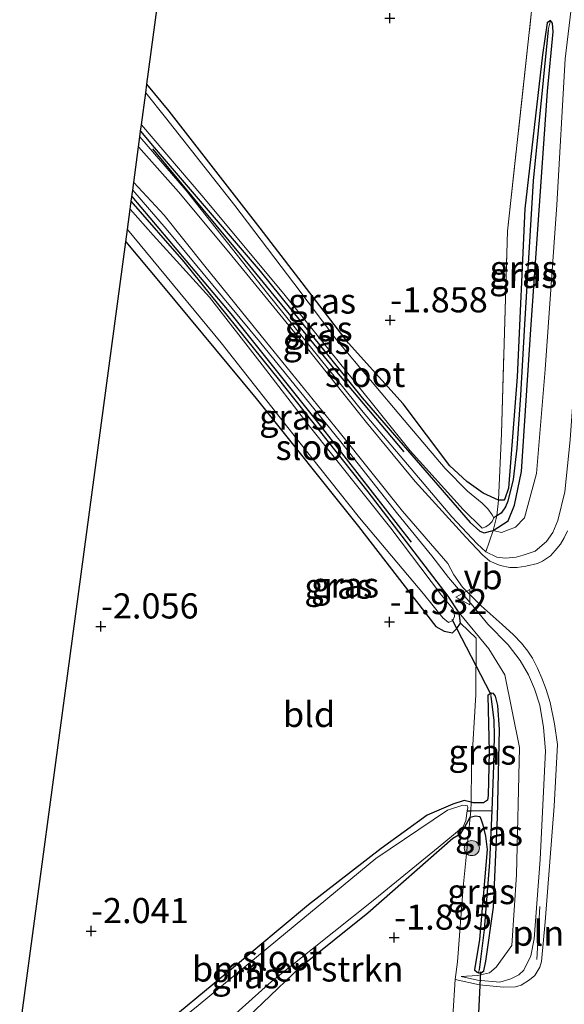
# Model space of a CAD drawing. Units: metres. Extents: x 132292 to 140000, y 499999 to 506251.
# Drawn here: x 132294 to 132348, y 505893 to 505991 of the extents above; entities that cross this region are included whole.
import ezdxf
from ezdxf.enums import TextEntityAlignment as Align

# ---------------------------------------------------------------- set-up
doc = ezdxf.new("R2010")
doc.units = ezdxf.units.M
doc.linetypes.add('IE-TERREINAFSCHEIDING', pattern=[10, 8, -2])
doc.layers.get('0').update_dxf_attribs({"lineweight": 25})
for name, color, linetype in [('B-ME-GR-BOMENRIJ-L-B1', 10, 'Continuous'), ('B-ME-GW-HOOGTEPUNT-S-B1', 10, 'Continuous'), ('B-ME-GW-INSTEEKWATERGANG-L-B1', 10, 'Continuous'), ('B-ME-GW-WATERGANG-GREPPEL-L-B1', 10, 'Continuous'), ('B-ME-KG-KADASTRAAL-OPNAMEDTMGRENS-L-B1', 10, 'Continuous'), ('B-ME-KW-DUIKER-L-B1', 10, 'Continuous')]:
    doc.layers.add(name, color=color, linetype=linetype)
for name, color, linetype, lineweight in [('B-ME-GR-BOMENSTRUIKEN-GV-B6', 93, 'Continuous', 18), ('B-ME-GR-BOOM-S-B1', 93, 'Continuous', 18), ('B-ME-GW-KRUINLIJN-L-B1', 93, 'Continuous', 18), ('B-ME-GW-TEENLIJN-L-B1', 93, 'Continuous', 18), ('B-ME-IE-GRASLAND-GV-B6', 93, 'Continuous', 18), ('B-ME-IE-GRONDWERKLIJN-GROND_INGERICHT-GV-B6', 253, 'Continuous', 18), ('B-ME-IE-HULPGEOMETRIE-L-B1', 53, 'Continuous', 18), ('B-ME-IE-INRICHTINGSELEMENT-L-B1', 253, 'Continuous', 18), ('B-ME-IE-TERREINAFSCHEIDING-DOORGANG-L-B1', 8, 'IE-TERREINAFSCHEIDING-KUNSTMATIG-OPEN', 18), ('B-ME-IE-TERREINAFSCHEIDING-RASTERHEKWERK-L-B1', 8, 'IE-TERREINAFSCHEIDING', 18), ('B-ME-OG-WATER-GV-B6', 153, 'Continuous', 18), ('B-ME-VH-VERH_SOORT-BITUMEN-GV-B6', 8, 'IE-TERREINAFSCHEIDING-NATUURLIJK-HOUTWAL', 18), ('B-ME-VW-MEUBILAIR_WEGMEUBILAIR-VERKEERSBORD-S-B1', 8, 'Continuous', 18)]:
    doc.layers.add(name, color=color, linetype=linetype, lineweight=lineweight)
doc.styles.add('NLCS-ISO', font='NLCS-ISO.TTF')
doc.linetypes.add('IE-TERREINAFSCHEIDING-KUNSTMATIG-OPEN', pattern='A,7,-1.5,[67,NLCS.SHX,S=0.75,R=0,X=0,Y=0],-1.5', length=10)
doc.linetypes.add('IE-TERREINAFSCHEIDING-NATUURLIJK-HOUTWAL', pattern='A,7,-1.5,[67,NLCS.SHX,S=0.75,R=45,X=0,Y=0],-1.5,7,-1.5,[70,NLCS.SHX,S=0.75,R=0,X=0,Y=0],-1.5', length=20)

# ---------------------------------------------------------------- blocks, each defined once
blk = doc.blocks.new('hoogtepunt')
for p, q in [((-0.5, 0), (0.5, 0)), ((0, 0.5), (0, -0.5))]:
    blk.add_line(p, q)
blk = doc.blocks.new('boom')
h = blk.add_hatch(color=256)
edge = h.paths.add_edge_path()
edge.add_arc((0, 0), 0.75, 0, 360)
blk.add_circle((0, 0), 0.75)
blk = doc.blocks.new('verkeersbord')
for p, q in [((0, 0.75), (-0.75, -0.625)), ((0.75, -0.625), (0, 0.75)), ((-0.75, -0.625), (0.75, -0.625))]:
    blk.add_line(p, q)

msp = doc.modelspace()

# ---------------------------------------------------------------- linework, layer by layer
at = {"layer": 'B-ME-GR-BOMENRIJ-L-B1'}
for points in [[(132306.76, 505977.948, -1.793), (132315.628, 505967.277, -1.835), (132324.867, 505956.014, -1.884), (132331.72, 505947.84, -1.814)], [(132304.701, 505973.216, -1.866), (132314.555, 505961.562, -1.842), (132323.424, 505950.465, -1.882), (132332.467, 505938.869, -1.81)]]:
    msp.add_polyline3d(points, dxfattribs=at)
at = {"layer": 'B-ME-GR-BOMENSTRUIKEN-GV-B6'}
msp.add_polyline3d([(132293.564, 505873.062, -2.3), (132297.761, 505876.57, -2.3), (132309.29, 505886.892, -2.3), (132318.59, 505895.23, -2.3), (132328.855, 505903.391, -2.3), (132335.131, 505908.55, -2.3), (132337.624, 505910.59, -2.3), (132337.89, 505911.233, -2.3), (132338.024, 505912.175, -2.3), (132338.367, 505912.188, -2.288), (132338.329, 505911.553, -1.961), (132337.741, 505910.531, -1.961), (132337.388, 505909.918, -1.961), (132336.597, 505909.452, -1.961), (132328.148, 505902.047, -1.967), (132321.462, 505896.684, -1.987), (132313.979, 505889.54, -1.98), (132307.671, 505883.708, -1.967), (132301.334, 505877.788, -1.843), (132293.564, 505871.703, -1.881), (132293.564, 505873.062, -2.3)], dxfattribs=at)
at = {"layer": 'B-ME-GW-INSTEEKWATERGANG-L-B1'}
for points in [[(132305.573, 505979.705, -1.982), (132306.907, 505978.1, -1.968), (132317.46, 505965.81, -1.954), (132327.573, 505953.228, -1.948), (132338.331, 505940.819, -1.837), (132339.264, 505939.968, -1.784), (132339.703, 505939.82, -1.752), (132340.61, 505940.052, -1.765), (132342.105, 505941.013, -1.778), (132342.725, 505942.561, -1.778), (132343.408, 505945.894, -1.784), (132344.358, 505960.022, -1.771), (132345.981, 505983.685, -1.791), (132346.555, 505989.593, -1.824), (132346.499, 505990.442, -1.837), (132346.295, 505990.706, -1.85), (132345.973, 505990.473, -1.856), (132345.495, 505987.315, -1.811), (132343.751, 505971.99, -1.797), (132342.968, 505955.316, -1.771), (132342.115, 505944.231, -1.797), (132341.761, 505943.179, -1.817), (132341.673, 505943.062, -1.83), (132341.114, 505943.063, -1.846)], [(132341.114, 505943.063, -1.846), (132339.617, 505943.746, -1.934), (132337.979, 505944.893, -1.942), (132336.306, 505946.468, -1.918), (132331.65, 505952.621, -1.99), (132326.244, 505958.668, -1.998), (132317.465, 505970.08, -2.053), (132308.4, 505981.706, -1.966), (132306.202, 505984.38, -1.966)], [(132304.096, 505968.716, -1.986), (132307.673, 505964.433, -2.072), (132317.055, 505953.151, -2.066), (132327.219, 505940.439, -2.066), (132334.914, 505930.504, -1.922), (132335.729, 505930.035, -1.942), (132336.545, 505929.857, -1.948), (132336.983, 505930.293, -1.988), (132337.364, 505930.846, -2.033), (132337.221, 505931.87, -1.83), (132336.114, 505933.512, -1.83), (132328.188, 505943.893, -2.033), (132319.416, 505954.95, -2.033), (132309.915, 505966.74, -2.066), (132304.642, 505972.777, -2.062)], [(132313.979, 505889.54, -1.98), (132321.462, 505896.684, -1.987), (132328.148, 505902.047, -1.967), (132336.597, 505909.452, -1.961), (132337.388, 505909.918, -1.961), (132337.741, 505910.531, -1.961), (132338.329, 505911.553, -1.961), (132338.831, 505911.684, -1.961), (132339.272, 505911.605, -1.961), (132339.412, 505911.272, -1.951), (132339.585, 505910.789, -1.941), (132339.845, 505909.676, -1.934), (132339.987, 505908.33, -1.921), (132339.228, 505899.409, -1.862), (132338.751, 505896.397, -1.686), (132339.014, 505896.163, -1.66), (132339.155, 505896.091, -1.65), (132339.423, 505896.074, -1.64), (132339.687, 505896.277, -1.647), (132339.865, 505897.242, -1.679), (132340.643, 505902.594, -1.81), (132341.021, 505911.545, -1.823), (132341.223, 505920.263, -1.745), (132341.055, 505922.662, -1.679), (132340.824, 505923.57, -1.679), (132340.62, 505923.834, -1.679), (132340.386, 505923.864, -1.686), (132340.083, 505923.634, -1.686), (132340.199, 505918.06, -1.758), (132340.091, 505913.713, -1.954), (132340.032, 505913.245, -2), (132339.65, 505912.983, -1.98), (132338.626, 505912.986, -1.987), (132338.406, 505913.046, -1.993), (132337.72, 505913.194, -2), (132336.578, 505912.846, -1.882), (132334.059, 505911.742, -1.954), (132329.485, 505908.45, -1.961), (132322.27, 505902.826, -2.006), (132314.41, 505896.296, -2), (132304.467, 505888.077, -2.019)]]:
    msp.add_polyline3d(points, dxfattribs=at)
at = {"layer": 'B-ME-GW-KRUINLIJN-L-B1'}
for points in [[(132339.872, 505937.929, -1.08), (132340.949, 505937.372, -0.924), (132341.824, 505937.296, -0.868), (132342.874, 505937.38, -0.77), (132343.574, 505937.582, -0.679), (132344.757, 505937.987, -0.562), (132345.882, 505938.946, -0.451), (132346.527, 505939.848, -0.373), (132347.026, 505941.042, -0.379), (132347.735, 505943.868, -0.415), (132348.261, 505949.043, -0.418), (132348.642, 505954.655, -0.399), (132349.01, 505960.443, -0.356), (132349.559, 505968.358, -0.35), (132350.122, 505975.953, -0.356), (132350.538, 505983.111, -0.314), (132351.096, 505989.175, -0.359), (132351.846, 505996.171, -0.399)], [(132305.497, 505979.141, -1.73), (132310.089, 505973.814, -1.702), (132318.194, 505963.582, -1.638), (132327.686, 505951.812, -1.623), (132336.505, 505941.4, -1.327), (132339.017, 505938.724, -1.137), (132339.872, 505937.929, -1.08)], [(132337.416, 505895.723, -1.436), (132339.047, 505895.368, -1.11), (132341.262, 505895.157, -0.803), (132342.342, 505895.474, -0.607), (132343.16, 505895.88, -0.457), (132343.657, 505896.345, -0.379), (132344.333, 505897.772, -0.32), (132344.659, 505899.462, -0.34), (132345.266, 505907.334, -0.366), (132345.795, 505918.152, -0.36), (132345.598, 505920.457, -0.373), (132345.225, 505922.674, -0.366), (132344.706, 505924.309, -0.373), (132344.097, 505925.682, -0.438), (132343.281, 505927.126, -0.52), (132342.089, 505928.675, -0.615), (132340.059, 505930.739, -0.797), (132338.577, 505932.552, -1.064), (132336.165, 505935.359, -1.233), (132334.51, 505937.522, -1.24), (132331.14, 505941.674, -1.514), (132325.475, 505948.836, -1.644), (132317.398, 505958.805, -1.644), (132308.129, 505970.003, -1.631), (132304.787, 505973.858, -1.674)]]:
    msp.add_polyline3d(points, dxfattribs=at)
at = {"layer": 'B-ME-GW-TEENLIJN-L-B1'}
for points in [[(132340.61, 505940.052, -1.765), (132341.416, 505939.838, -1.602), (132342.805, 505940.385, -1.595), (132343.716, 505941.3, -1.575), (132344.899, 505945.685, -1.582), (132345.75, 505956.039, -1.673), (132346.912, 505972.389, -1.673), (132347.746, 505986.898, -1.673), (132349.638, 506002.661, -1.7), (132351.796, 506019.652, -1.726), (132354.01, 506035.356, -1.726), (132356.813, 506052.667, -1.667), (132359.051, 506066.996, -1.719), (132361.322, 506082.436, -1.726), (132365.4, 506110.469, -1.618)], [(132337.416, 505895.723, -1.436), (132339.055, 505895.806, -1.423), (132340.226, 505896.095, -1.436), (132340.9, 505896.649, -1.344), (132342.458, 505898.809, -1.344), (132342.918, 505905.829, -1.501), (132343.22, 505918.467, -1.619), (132341.75, 505925.697, -1.554), (132340.178, 505928.277, -1.482), (132337.221, 505931.87, -1.83)]]:
    msp.add_polyline3d(points, dxfattribs=at)
at = {"layer": 'B-ME-GW-WATERGANG-GREPPEL-L-B1'}
for points in [[(132346.055, 505989.77, -1.97), (132344.576, 505974.795, -2.01), (132343.713, 505960.492, -2.082), (132343.311, 505953.501, -2.049), (132342.944, 505948.206, -2.082), (132342.583, 505945.106, -2.101), (132342.05, 505942.943, -2.108), (132341.814, 505942.388, -2.14), (132341.403, 505941.746, -2.173), (132340.96, 505941.48, -2.237), (132340.661, 505941.301, -2.3)], [(132340.358, 505923.535, -1.859), (132340.511, 505922.523, -1.931), (132340.652, 505921.166, -1.967), (132340.696, 505919.626, -2.003), (132340.629, 505916.681, -2.114), (132340.482, 505912.23, -2.316), (132340.22, 505907.087, -2.231), (132339.704, 505900.352, -2.153), (132339.196, 505896.388, -2.205)], [(132338.024, 505912.175, -2.3), (132338.367, 505912.188, -2.288), (132340.482, 505912.23, -2.316)]]:
    msp.add_polyline3d(points, dxfattribs=at)
at = {"layer": 'B-ME-IE-GRASLAND-GV-B6'}
for points in [[(132347.746, 505986.898, -1.673), (132346.912, 505972.389, -1.673), (132345.75, 505956.039, -1.673), (132344.899, 505945.685, -1.582), (132343.716, 505941.3, -1.575), (132342.805, 505940.385, -1.595), (132341.416, 505939.838, -1.602), (132340.61, 505940.052, -1.765), (132342.105, 505941.013, -1.778), (132342.725, 505942.561, -1.778), (132343.408, 505945.894, -1.784), (132344.358, 505960.022, -1.771), (132345.981, 505983.685, -1.791), (132346.555, 505989.593, -1.824), (132346.499, 505990.442, -1.837), (132346.295, 505990.706, -1.85), (132345.973, 505990.473, -1.856), (132345.495, 505987.315, -1.811), (132343.751, 505971.99, -1.797), (132342.968, 505955.316, -1.771), (132342.115, 505944.231, -1.797), (132341.761, 505943.179, -1.817), (132341.673, 505943.062, -1.83), (132341.114, 505943.063, -1.846), (132341.411, 505949.683, -1.738), (132342.029, 505969.78, -1.784), (132344.407, 505991.627, -1.778)], [(132346.295, 505990.706, -1.85), (132346.499, 505990.442, -1.837), (132346.555, 505989.593, -1.824), (132345.981, 505983.685, -1.791), (132344.358, 505960.022, -1.771), (132343.408, 505945.894, -1.784), (132342.725, 505942.561, -1.778), (132342.105, 505941.013, -1.778), (132340.61, 505940.052, -1.765), (132340.96, 505941.48, -2.237), (132341.403, 505941.746, -2.173), (132341.814, 505942.388, -2.14), (132342.05, 505942.943, -2.108), (132342.583, 505945.106, -2.101), (132342.944, 505948.206, -2.082), (132343.311, 505953.501, -2.049), (132343.713, 505960.492, -2.082), (132344.576, 505974.795, -2.01), (132346.055, 505989.77, -1.97), (132346.295, 505990.706, -1.85)], [(132346.295, 505990.706, -1.85), (132346.055, 505989.77, -1.97), (132344.576, 505974.795, -2.01), (132343.713, 505960.492, -2.082), (132343.311, 505953.501, -2.049), (132342.944, 505948.206, -2.082), (132342.583, 505945.106, -2.101), (132342.05, 505942.943, -2.108), (132341.814, 505942.388, -2.14), (132341.403, 505941.746, -2.173), (132340.96, 505941.48, -2.237), (132341.114, 505943.063, -1.846), (132341.673, 505943.062, -1.83), (132341.761, 505943.179, -1.817), (132342.115, 505944.231, -1.797), (132342.968, 505955.316, -1.771), (132343.751, 505971.99, -1.797), (132345.495, 505987.315, -1.811), (132345.973, 505990.473, -1.856), (132346.295, 505990.706, -1.85)], [(132347.735, 505943.868, -0.415), (132347.026, 505941.042, -0.379), (132346.527, 505939.848, -0.373), (132345.882, 505938.946, -0.451), (132344.757, 505937.987, -0.562), (132343.574, 505937.582, -0.679), (132342.874, 505937.38, -0.77), (132341.824, 505937.296, -0.868), (132340.949, 505937.372, -0.924), (132339.872, 505937.929, -1.08), (132340.61, 505940.052, -1.765), (132341.416, 505939.838, -1.602), (132342.805, 505940.385, -1.595), (132343.716, 505941.3, -1.575), (132344.899, 505945.685, -1.582), (132345.75, 505956.039, -1.673), (132346.912, 505972.389, -1.673), (132347.746, 505986.898, -1.673)], [(132306.202, 505984.38, -1.966), (132308.4, 505981.706, -1.966), (132317.465, 505970.08, -2.053), (132326.244, 505958.668, -1.998), (132331.65, 505952.621, -1.99), (132336.306, 505946.468, -1.918), (132337.979, 505944.893, -1.942), (132339.617, 505943.746, -1.934), (132341.114, 505943.063, -1.846), (132340.96, 505941.48, -2.237), (132340.661, 505941.301, -2.3), (132340.516, 505941.593, -2.3), (132340.081, 505942.178, -2.3), (132339.499, 505942.763, -2.3), (132338.045, 505943.933, -2.3), (132335.837, 505946.185, -2.3), (132331.77, 505951.007, -2.3), (132325.06, 505958.957, -2.3), (132320.792, 505964.626, -2.3), (132314.927, 505972.34, -2.3), (132308.045, 505981.077, -2.3), (132306.086, 505983.52, -2.3), (132306.202, 505984.38, -1.966)], [(132305.66, 505980.347, -2.3), (132311.665, 505973.341, -2.3), (132319.798, 505963.55, -2.3), (132326.739, 505954.987, -2.3), (132332.344, 505947.945, -2.3), (132337.632, 505942.127, -2.3), (132339.492, 505940.285, -2.3), (132339.871, 505940.4, -2.3), (132340.192, 505940.632, -2.3), (132340.485, 505940.923, -2.3), (132340.661, 505941.301, -2.3), (132340.96, 505941.48, -2.237), (132340.61, 505940.052, -1.765), (132339.703, 505939.82, -1.752), (132339.264, 505939.968, -1.784), (132338.331, 505940.819, -1.837), (132327.573, 505953.228, -1.948), (132317.46, 505965.81, -1.954), (132306.907, 505978.1, -1.968), (132305.573, 505979.705, -1.982), (132305.66, 505980.347, -2.3)], [(132347.986, 505940.02, -0.322), (132347.664, 505939.307, -0.311), (132347.293, 505938.693, -0.311), (132346.75, 505938.055, -0.366), (132346.281, 505937.515, -0.421), (132345.491, 505937, -0.498), (132344.998, 505936.756, -0.526), (132343.841, 505936.488, -0.696), (132342.979, 505936.368, -0.779), (132342.241, 505936.37, -0.85), (132341.281, 505936.57, -0.916), (132340.273, 505936.992, -0.982), (132339.537, 505937.609, -1.037), (132337.869, 505939.362, -1.164), (132332.84, 505944.915, -1.406), (132328.009, 505950.763, -1.599), (132321.487, 505958.954, -1.61), (132314.327, 505967.689, -1.637), (132309.325, 505973.685, -1.632), (132305.366, 505978.164, -1.677), (132305.497, 505979.141, -1.73), (132310.089, 505973.814, -1.702), (132318.194, 505963.582, -1.638), (132327.686, 505951.812, -1.623), (132336.505, 505941.4, -1.327), (132339.017, 505938.724, -1.137), (132339.872, 505937.929, -1.08), (132340.949, 505937.372, -0.924), (132341.824, 505937.296, -0.868), (132342.874, 505937.38, -0.77), (132343.574, 505937.582, -0.679), (132344.757, 505937.987, -0.562), (132345.882, 505938.946, -0.451), (132346.527, 505939.848, -0.373), (132347.026, 505941.042, -0.379), (132347.735, 505943.868, -0.415)], [(132305.573, 505979.705, -1.982), (132306.907, 505978.1, -1.968), (132317.46, 505965.81, -1.954), (132327.573, 505953.228, -1.948), (132338.331, 505940.819, -1.837), (132339.264, 505939.968, -1.784), (132339.703, 505939.82, -1.752), (132340.61, 505940.052, -1.765), (132339.872, 505937.929, -1.08), (132339.017, 505938.724, -1.137), (132336.505, 505941.4, -1.327), (132327.686, 505951.812, -1.623), (132318.194, 505963.582, -1.638), (132310.089, 505973.814, -1.702), (132305.497, 505979.141, -1.73), (132305.573, 505979.705, -1.982)], [(132304.887, 505974.6, -1.698), (132307.915, 505971.376, -1.67), (132311.96, 505966.318, -1.654), (132317.992, 505958.867, -1.648), (132325.299, 505949.836, -1.632), (132331.6, 505941.965, -1.45), (132336.089, 505936.758, -1.197), (132336.7, 505935.649, -1.191), (132337.558, 505934.416, -1.103), (132339.398, 505932.564, -0.944), (132341.485, 505930.712, -0.729), (132342.614, 505929.674, -0.625), (132343.399, 505928.835, -0.559), (132344.036, 505928.046, -0.514), (132344.502, 505927.355, -0.465), (132344.991, 505926.369, -0.41), (132345.431, 505925.359, -0.371), (132345.871, 505924.225, -0.333), (132346.26, 505922.944, -0.316), (132346.697, 505920.826, -0.283), (132346.986, 505918.758, -0.272), (132346.647, 505912.63, -0.228), (132345.775, 505901.139, -0.278), (132345.394, 505897.202, -0.267), (132345.245, 505896.636, -0.261), (132344.725, 505895.825, -0.278), (132344.207, 505895.384, -0.311), (132343.369, 505894.845, -0.443), (132342.827, 505894.699, -0.531), (132341.62, 505894.654, -0.74), (132339.234, 505894.882, -1.081), (132336.823, 505895.407, -1.362), (132337.057, 505897.163, -1.705), (132337.606, 505904.593, -1.718), (132338.329, 505911.553, -1.961), (132338.831, 505911.684, -1.961), (132339.272, 505911.605, -1.961), (132339.412, 505911.272, -1.951), (132339.585, 505910.789, -1.941), (132339.845, 505909.676, -1.934), (132339.987, 505908.33, -1.921), (132339.228, 505899.409, -1.862), (132338.751, 505896.397, -1.686), (132339.014, 505896.163, -1.66), (132339.155, 505896.091, -1.65), (132339.423, 505896.074, -1.64), (132339.687, 505896.277, -1.647), (132339.865, 505897.242, -1.679), (132340.643, 505902.594, -1.81), (132341.021, 505911.545, -1.823), (132341.223, 505920.263, -1.745), (132341.055, 505922.662, -1.679), (132340.824, 505923.57, -1.679), (132340.62, 505923.834, -1.679), (132340.386, 505923.864, -1.686), (132340.083, 505923.634, -1.686), (132340.199, 505918.06, -1.758), (132340.091, 505913.713, -1.954), (132340.032, 505913.245, -2), (132339.65, 505912.983, -1.98), (132338.626, 505912.986, -1.987), (132338.406, 505913.046, -1.993), (132338.461, 505916.566, -1.732), (132338.863, 505923.703, -1.706), (132338.91, 505929.349, -1.647), (132337.364, 505930.846, -2.033), (132337.221, 505931.87, -1.83), (132340.178, 505928.277, -1.482), (132341.75, 505925.697, -1.554), (132343.22, 505918.467, -1.619), (132342.918, 505905.829, -1.501), (132342.458, 505898.809, -1.344), (132340.9, 505896.649, -1.344), (132340.226, 505896.095, -1.436), (132339.055, 505895.806, -1.423), (132337.416, 505895.723, -1.436), (132339.047, 505895.368, -1.11), (132341.262, 505895.157, -0.803), (132342.342, 505895.474, -0.607), (132343.16, 505895.88, -0.457), (132343.657, 505896.345, -0.379), (132344.333, 505897.772, -0.32), (132344.659, 505899.462, -0.34), (132345.266, 505907.334, -0.366), (132345.795, 505918.152, -0.36), (132345.598, 505920.457, -0.373), (132345.225, 505922.674, -0.366), (132344.706, 505924.309, -0.373), (132344.097, 505925.682, -0.438), (132343.281, 505927.126, -0.52), (132342.089, 505928.675, -0.615), (132340.059, 505930.739, -0.797), (132338.577, 505932.552, -1.064), (132336.165, 505935.359, -1.233), (132334.51, 505937.522, -1.24), (132331.14, 505941.674, -1.514), (132325.475, 505948.836, -1.644), (132317.398, 505958.805, -1.644), (132308.129, 505970.003, -1.631), (132304.787, 505973.858, -1.674), (132304.887, 505974.6, -1.698)], [(132304.787, 505973.858, -1.674), (132308.129, 505970.003, -1.631), (132317.398, 505958.805, -1.644), (132325.475, 505948.836, -1.644), (132331.14, 505941.674, -1.514), (132334.51, 505937.522, -1.24), (132336.165, 505935.359, -1.233), (132338.577, 505932.552, -1.064), (132340.059, 505930.739, -0.797), (132342.089, 505928.675, -0.615), (132343.281, 505927.126, -0.52), (132344.097, 505925.682, -0.438), (132344.706, 505924.309, -0.373), (132345.225, 505922.674, -0.366), (132345.598, 505920.457, -0.373), (132345.795, 505918.152, -0.36), (132345.266, 505907.334, -0.366), (132344.659, 505899.462, -0.34), (132344.333, 505897.772, -0.32), (132343.657, 505896.345, -0.379), (132343.16, 505895.88, -0.457), (132342.342, 505895.474, -0.607), (132341.262, 505895.157, -0.803), (132339.047, 505895.368, -1.11), (132337.416, 505895.723, -1.436), (132339.055, 505895.806, -1.423), (132340.226, 505896.095, -1.436), (132340.9, 505896.649, -1.344), (132342.458, 505898.809, -1.344), (132342.918, 505905.829, -1.501), (132343.22, 505918.467, -1.619), (132341.75, 505925.697, -1.554), (132340.178, 505928.277, -1.482), (132337.221, 505931.87, -1.83), (132336.114, 505933.512, -1.83), (132328.188, 505943.893, -2.033), (132319.416, 505954.95, -2.033), (132309.915, 505966.74, -2.066), (132304.642, 505972.777, -2.062), (132304.787, 505973.858, -1.674)], [(132304.642, 505972.777, -2.062), (132309.915, 505966.74, -2.066), (132319.416, 505954.95, -2.033), (132328.188, 505943.893, -2.033), (132336.114, 505933.512, -1.83), (132337.221, 505931.87, -1.83), (132337.364, 505930.846, -2.033), (132336.983, 505930.293, -1.988), (132336.545, 505929.857, -1.948), (132335.729, 505930.035, -1.942), (132334.914, 505930.504, -1.922), (132327.219, 505940.439, -2.066), (132317.055, 505953.151, -2.066), (132307.673, 505964.433, -2.072), (132304.096, 505968.716, -1.986), (132304.263, 505969.96, -2.3), (132306.806, 505966.913, -2.3), (132313.574, 505958.701, -2.3), (132321.443, 505948.707, -2.3), (132327.309, 505941.284, -2.3), (132333.67, 505933.743, -2.3), (132335.587, 505931.347, -2.3), (132336.169, 505930.908, -2.3), (132336.578, 505931.111, -2.3), (132336.754, 505931.489, -2.3), (132336.726, 505931.839, -2.3), (132336.61, 505932.218, -2.3), (132335.478, 505933.621, -2.3), (132330.425, 505940.283, -2.3), (132322.178, 505950.599, -2.3), (132317.648, 505956.502, -2.3), (132312.421, 505963.223, -2.3), (132306.814, 505969.391, -2.3), (132304.535, 505971.981, -2.3), (132304.642, 505972.777, -2.062)], [(132340.386, 505923.864, -1.686), (132340.358, 505923.535, -1.859), (132340.511, 505922.523, -1.931), (132340.652, 505921.166, -1.967), (132340.696, 505919.626, -2.003), (132340.629, 505916.681, -2.114), (132340.482, 505912.23, -2.316), (132338.367, 505912.188, -2.288), (132338.406, 505913.046, -1.993), (132338.626, 505912.986, -1.987), (132339.65, 505912.983, -1.98), (132340.032, 505913.245, -2), (132340.091, 505913.713, -1.954), (132340.199, 505918.06, -1.758), (132340.083, 505923.634, -1.686), (132340.386, 505923.864, -1.686)], [(132340.386, 505923.864, -1.686), (132340.62, 505923.834, -1.679), (132340.824, 505923.57, -1.679), (132341.055, 505922.662, -1.679), (132341.223, 505920.263, -1.745), (132341.021, 505911.545, -1.823), (132340.643, 505902.594, -1.81), (132339.865, 505897.242, -1.679), (132339.687, 505896.277, -1.647), (132339.423, 505896.074, -1.64), (132339.155, 505896.091, -1.65), (132339.196, 505896.388, -2.205), (132339.704, 505900.352, -2.153), (132340.22, 505907.087, -2.231), (132340.482, 505912.23, -2.316), (132340.629, 505916.681, -2.114), (132340.696, 505919.626, -2.003), (132340.652, 505921.166, -1.967), (132340.511, 505922.523, -1.931), (132340.358, 505923.535, -1.859), (132340.386, 505923.864, -1.686)], [(132293.564, 505879.335, -2.041), (132296.46, 505881.694, -2.046), (132304.467, 505888.077, -2.019), (132314.41, 505896.296, -2), (132322.27, 505902.826, -2.006), (132329.485, 505908.45, -1.961), (132334.059, 505911.742, -1.954), (132336.578, 505912.846, -1.882), (132337.72, 505913.194, -2), (132338.406, 505913.046, -1.993), (132338.367, 505912.188, -2.288), (132338.024, 505912.175, -2.3), (132338.069, 505912.49, -2.3), (132338.04, 505912.695, -2.3), (132337.573, 505912.755, -2.3), (132336.079, 505912.233, -2.3), (132328.955, 505907.457, -2.3), (132319.217, 505899.412, -2.3), (132311.298, 505892.854, -2.3), (132303.467, 505886.558, -2.3), (132296.076, 505880.554, -2.3), (132293.564, 505878.388, -2.3), (132293.564, 505879.335, -2.041)], [(132339.155, 505896.091, -1.65), (132339.014, 505896.163, -1.66), (132338.751, 505896.397, -1.686), (132339.228, 505899.409, -1.862), (132339.987, 505908.33, -1.921), (132339.845, 505909.676, -1.934), (132339.585, 505910.789, -1.941), (132339.412, 505911.272, -1.951), (132339.272, 505911.605, -1.961), (132338.831, 505911.684, -1.961), (132338.329, 505911.553, -1.961), (132338.367, 505912.188, -2.288), (132340.482, 505912.23, -2.316), (132340.22, 505907.087, -2.231), (132339.704, 505900.352, -2.153), (132339.196, 505896.388, -2.205), (132339.155, 505896.091, -1.65)]]:
    msp.add_polyline3d(points, dxfattribs=at)
at = {"layer": 'B-ME-IE-GRONDWERKLIJN-GROND_INGERICHT-GV-B6'}
for points in [[(132354.532, 506059.09, -1.693), (132351.397, 506038.767, -1.771), (132348.17, 506016.571, -1.81), (132344.407, 505991.627, -1.778), (132342.029, 505969.78, -1.784), (132341.411, 505949.683, -1.738), (132341.114, 505943.063, -1.846), (132339.617, 505943.746, -1.934), (132337.979, 505944.893, -1.942), (132336.306, 505946.468, -1.918), (132331.65, 505952.621, -1.99), (132326.244, 505958.668, -1.998), (132317.465, 505970.08, -2.053), (132308.4, 505981.706, -1.966), (132306.202, 505984.38, -1.966), (132310.141, 506013.679, -1.899), (132314.08, 506042.979, -1.831), (132316.107, 506058.732, -2.067)], [(132293.564, 505890.378, -1.99), (132298.83, 505929.547, -1.988), (132304.096, 505968.716, -1.986)], [(132304.096, 505968.716, -1.986), (132307.673, 505964.433, -2.072), (132317.055, 505953.151, -2.066), (132327.219, 505940.439, -2.066), (132334.914, 505930.504, -1.922), (132335.729, 505930.035, -1.942), (132336.545, 505929.857, -1.948), (132336.983, 505930.293, -1.988), (132337.364, 505930.846, -2.033), (132338.91, 505929.349, -1.647), (132338.863, 505923.703, -1.706), (132338.461, 505916.566, -1.732), (132338.406, 505913.046, -1.993), (132337.72, 505913.194, -2), (132336.578, 505912.846, -1.882), (132334.059, 505911.742, -1.954), (132329.485, 505908.45, -1.961), (132322.27, 505902.826, -2.006), (132314.41, 505896.296, -2), (132304.467, 505888.077, -2.019)], [(132313.979, 505889.54, -1.98), (132321.462, 505896.684, -1.987), (132328.148, 505902.047, -1.967), (132336.597, 505909.452, -1.961), (132337.388, 505909.918, -1.961), (132337.741, 505910.531, -1.961), (132338.329, 505911.553, -1.961), (132337.606, 505904.593, -1.718), (132337.057, 505897.163, -1.705), (132336.823, 505895.407, -1.362), (132336.591, 505891.789, -1.401)]]:
    msp.add_polyline3d(points, dxfattribs=at)
at = {"layer": 'B-ME-IE-HULPGEOMETRIE-L-B1'}
for p, q in [((132346.055, 505989.77, -1.97), (132346.295, 505990.706, -1.85)), ((132340.358, 505923.535, -1.859), (132340.386, 505923.864, -1.686)), ((132339.196, 505896.388, -2.205), (132339.155, 505896.091, -1.65))]:
    msp.add_line(p, q, dxfattribs=at)
at = {"layer": 'B-ME-IE-INRICHTINGSELEMENT-L-B1'}
msp.add_line((132345.22, 505902.661, -0.279), (132344.941, 505897.394, -0.238), dxfattribs=at)
at = {"layer": 'B-ME-IE-TERREINAFSCHEIDING-DOORGANG-L-B1'}
msp.add_line((132336.823, 505895.407, -1.362), (132336.591, 505891.789, -1.401), dxfattribs=at)
at = {"layer": 'B-ME-IE-TERREINAFSCHEIDING-RASTERHEKWERK-L-B1'}
for points in [[(132339.872, 505937.929, -1.08), (132340.61, 505940.052, -1.765), (132340.96, 505941.48, -2.237), (132341.114, 505943.063, -1.846), (132341.411, 505949.683, -1.738), (132342.029, 505969.78, -1.784), (132344.407, 505991.627, -1.778), (132348.17, 506016.571, -1.81), (132351.397, 506038.767, -1.771), (132354.532, 506059.09, -1.693), (132357.88, 506082.368, -1.706), (132359.347, 506093.393, -1.902), (132360.251, 506097.576, -2.12), (132360.482, 506098.643, -2.175), (132360.545, 506100.135, -1.854), (132362.048, 506108.815, -1.813)], [(132337.364, 505930.846, -2.033), (132338.91, 505929.349, -1.647), (132338.863, 505923.703, -1.706), (132338.461, 505916.566, -1.732), (132338.406, 505913.046, -1.993), (132338.367, 505912.188, -2.288), (132338.329, 505911.553, -1.961), (132337.606, 505904.593, -1.718), (132337.057, 505897.163, -1.705), (132336.823, 505895.407, -1.362)]]:
    msp.add_polyline3d(points, dxfattribs=at)
at = {"layer": 'B-ME-KG-KADASTRAAL-OPNAMEDTMGRENS-L-B1'}
msp.add_polyline3d([(132293.564, 505890.378, -1.99), (132298.83, 505929.547, -1.988), (132304.096, 505968.716, -1.986), (132304.263, 505969.96, -2.3), (132304.535, 505971.981, -2.3), (132304.642, 505972.777, -2.062), (132304.787, 505973.858, -1.674), (132304.887, 505974.6, -1.698), (132305.366, 505978.164, -1.677), (132305.497, 505979.141, -1.73), (132305.573, 505979.705, -1.982), (132305.66, 505980.347, -2.3), (132306.086, 505983.52, -2.3), (132306.202, 505984.38, -1.966), (132310.141, 506013.679, -1.899), (132314.08, 506042.979, -1.831), (132316.107, 506058.732, -2.067)], dxfattribs=at)
at = {"layer": 'B-ME-KW-DUIKER-L-B1'}
for p, q in [((132336.504, 505931.223, -2.152), (132340.3, 505923.865, -1.917)), ((132339.341, 505896.173, -1.846), (132339.031, 505890.052, -1.728))]:
    msp.add_line(p, q, dxfattribs=at)
at = {"layer": 'B-ME-OG-WATER-GV-B6'}
for points in [[(132306.086, 505983.52, -2.3), (132308.045, 505981.077, -2.3), (132314.927, 505972.34, -2.3), (132320.792, 505964.626, -2.3), (132325.06, 505958.957, -2.3), (132331.77, 505951.007, -2.3), (132335.837, 505946.185, -2.3), (132338.045, 505943.933, -2.3), (132339.499, 505942.763, -2.3), (132340.081, 505942.178, -2.3), (132340.516, 505941.593, -2.3), (132340.661, 505941.301, -2.3), (132340.485, 505940.923, -2.3), (132340.192, 505940.632, -2.3), (132339.871, 505940.4, -2.3), (132339.492, 505940.285, -2.3), (132337.632, 505942.127, -2.3), (132332.344, 505947.945, -2.3), (132326.739, 505954.987, -2.3), (132319.798, 505963.55, -2.3), (132311.665, 505973.341, -2.3), (132305.66, 505980.347, -2.3), (132306.086, 505983.52, -2.3)], [(132304.535, 505971.981, -2.3), (132306.814, 505969.391, -2.3), (132312.421, 505963.223, -2.3), (132317.648, 505956.502, -2.3), (132322.178, 505950.599, -2.3), (132330.425, 505940.283, -2.3), (132335.478, 505933.621, -2.3), (132336.61, 505932.218, -2.3), (132336.726, 505931.839, -2.3), (132336.754, 505931.489, -2.3), (132336.578, 505931.111, -2.3), (132336.169, 505930.908, -2.3), (132335.587, 505931.347, -2.3), (132333.67, 505933.743, -2.3), (132327.309, 505941.284, -2.3), (132321.443, 505948.707, -2.3), (132313.574, 505958.701, -2.3), (132306.806, 505966.913, -2.3), (132304.263, 505969.96, -2.3), (132304.535, 505971.981, -2.3)], [(132293.564, 505878.388, -2.3), (132296.076, 505880.554, -2.3), (132303.467, 505886.558, -2.3), (132311.298, 505892.854, -2.3), (132319.217, 505899.412, -2.3), (132328.955, 505907.457, -2.3), (132336.079, 505912.233, -2.3), (132337.573, 505912.755, -2.3), (132338.04, 505912.695, -2.3), (132338.069, 505912.49, -2.3), (132338.024, 505912.175, -2.3), (132337.89, 505911.233, -2.3), (132337.624, 505910.59, -2.3), (132335.131, 505908.55, -2.3), (132328.855, 505903.391, -2.3), (132318.59, 505895.23, -2.3), (132309.29, 505886.892, -2.3), (132297.761, 505876.57, -2.3), (132293.564, 505873.062, -2.3), (132293.564, 505878.388, -2.3)]]:
    msp.add_polyline3d(points, dxfattribs=at)
at = {"layer": 'B-ME-VH-VERH_SOORT-BITUMEN-GV-B6'}
msp.add_polyline3d([(132336.591, 505891.789, -1.401), (132336.823, 505895.407, -1.362), (132339.234, 505894.882, -1.081), (132341.62, 505894.654, -0.74), (132342.827, 505894.699, -0.531), (132343.369, 505894.845, -0.443), (132344.207, 505895.384, -0.311), (132344.725, 505895.825, -0.278), (132345.245, 505896.636, -0.261), (132345.394, 505897.202, -0.267), (132345.775, 505901.139, -0.278), (132346.647, 505912.63, -0.228), (132346.986, 505918.758, -0.272), (132346.697, 505920.826, -0.283), (132346.26, 505922.944, -0.316), (132345.871, 505924.225, -0.333), (132345.431, 505925.359, -0.371), (132344.991, 505926.369, -0.41), (132344.502, 505927.355, -0.465), (132344.036, 505928.046, -0.514), (132343.399, 505928.835, -0.559), (132342.614, 505929.674, -0.625), (132341.485, 505930.712, -0.729), (132339.398, 505932.564, -0.944), (132337.558, 505934.416, -1.103), (132336.7, 505935.649, -1.191), (132336.089, 505936.758, -1.197), (132331.6, 505941.965, -1.45), (132325.299, 505949.836, -1.632), (132317.992, 505958.867, -1.648), (132311.96, 505966.318, -1.654), (132307.915, 505971.376, -1.67), (132304.887, 505974.6, -1.698), (132305.366, 505978.164, -1.677), (132309.325, 505973.685, -1.632), (132314.327, 505967.689, -1.637), (132321.487, 505958.954, -1.61), (132328.009, 505950.763, -1.599), (132332.84, 505944.915, -1.406), (132337.869, 505939.362, -1.164), (132339.537, 505937.609, -1.037), (132340.273, 505936.992, -0.982), (132341.281, 505936.57, -0.916), (132342.241, 505936.37, -0.85), (132342.979, 505936.368, -0.779), (132343.841, 505936.488, -0.696), (132344.998, 505936.756, -0.526), (132345.491, 505937, -0.498), (132346.281, 505937.515, -0.421), (132346.75, 505938.055, -0.366), (132347.293, 505938.693, -0.311), (132347.664, 505939.307, -0.311), (132347.986, 505940.02, -0.322)], dxfattribs=at)

# ---------------------------------------------------------------- block references
at = {"layer": 'B-ME-GR-BOOM-S-B1', "rotation": 90}
msp.add_blockref('boom', (132338.478, 505908.483, -1.896), dxfattribs=at)
at = {"layer": 'B-ME-GW-HOOGTEPUNT-S-B1', "rotation": 90}
for p in [(132330.33, 505990.942, -1.954), (132330.33, 505990.942, -1.954), (132330.369, 505960.929, -1.858), (132330.369, 505960.929, -1.858), (132301.635, 505930.513, -2.056), (132301.635, 505930.513, -2.056), (132330.31, 505930.948, -1.932), (132330.31, 505930.948, -1.932), (132300.66, 505900.241, -2.041), (132300.66, 505900.241, -2.041), (132330.769, 505899.593, -1.895), (132330.769, 505899.593, -1.895)]:
    msp.add_blockref('hoogtepunt', p, dxfattribs=at)
at = {"layer": 'B-ME-VW-MEUBILAIR_WEGMEUBILAIR-VERKEERSBORD-S-B1', "rotation": 90}
msp.add_blockref('verkeersbord', (132337.655, 505933.411, -1.14), dxfattribs=at)

# ---------------------------------------------------------------- texts
at = {"layer": 'B-ME-GR-BOMENSTRUIKEN-GV-B6', "ltscale": 0.2, "style": 'NLCS-ISO'}
msp.add_text('bmn en strkn', height=2.5, dxfattribs=at).set_placement((132321.1844, 505896.4699), align=Align.MIDDLE_CENTER)
at = {"layer": 'B-ME-GW-HOOGTEPUNT-S-B1', "ltscale": 0.2, "style": 'NLCS-ISO'}
for s, p in [('-1.858', (132330.369, 505960.929, -1.858)), ('-1.858', (132330.369, 505960.929, -1.858)), ('-1.932', (132330.31, 505930.948, -1.932)), ('-1.932', (132330.31, 505930.948, -1.932)), ('-2.056', (132301.635, 505930.513, -2.056)), ('-2.056', (132301.635, 505930.513, -2.056)), ('-2.041', (132300.66, 505900.241, -2.041)), ('-2.041', (132300.66, 505900.241, -2.041)), ('-1.895', (132330.769, 505899.593, -1.895)), ('-1.895', (132330.769, 505899.593, -1.895))]:
    msp.add_text(s, height=2.5, dxfattribs=at).set_placement(p, align=Align.BOTTOM_LEFT)
at = {"layer": 'B-ME-IE-GRASLAND-GV-B6', "ltscale": 0.2, "style": 'NLCS-ISO'}
for p in [(132343.6275, 505966.093), (132343.5825, 505965.379), (132323.6, 505962.8405), (132323.2665, 505960.0835), (132323.0535, 505958.817), (132320.73, 505951.317), (132325.2185, 505934.5075), (132325.8865, 505934.627), (132339.5315, 505918.026), (132340.189, 505909.969), (132339.4055, 505904.1605), (132315.985, 505895.791)]:
    msp.add_text('gras', height=2.5, dxfattribs=at).set_placement(p, align=Align.MIDDLE_CENTER)
at = {"layer": 'B-ME-IE-GRONDWERKLIJN-GROND_INGERICHT-GV-B6', "ltscale": 0.2, "style": 'NLCS-ISO'}
msp.add_text('bld', height=2.5, dxfattribs=at).set_placement((132322.3088, 505921.7616), align=Align.MIDDLE_CENTER)
at = {"layer": 'B-ME-IE-INRICHTINGSELEMENT-L-B1', "ltscale": 0.2, "style": 'NLCS-ISO'}
msp.add_text('pln', height=2.5, dxfattribs=at).set_placement((132345.0805, 505900.0275), align=Align.MIDDLE_CENTER)
at = {"layer": 'B-ME-OG-WATER-GV-B6', "ltscale": 0.2, "style": 'NLCS-ISO'}
for p in [(132327.8819, 505955.5451), (132322.9761, 505948.2901), (132319.6315, 505897.5738)]:
    msp.add_text('sloot', height=2.5, dxfattribs=at).set_placement(p, align=Align.MIDDLE_CENTER)
at = {"layer": 'B-ME-VW-MEUBILAIR_WEGMEUBILAIR-VERKEERSBORD-S-B1', "ltscale": 0.2, "style": 'NLCS-ISO'}
msp.add_text('vb', height=2.5, dxfattribs=at).set_placement((132337.655, 505933.411, -1.14), align=Align.BOTTOM_LEFT)

doc.saveas('drawing.dxf')
